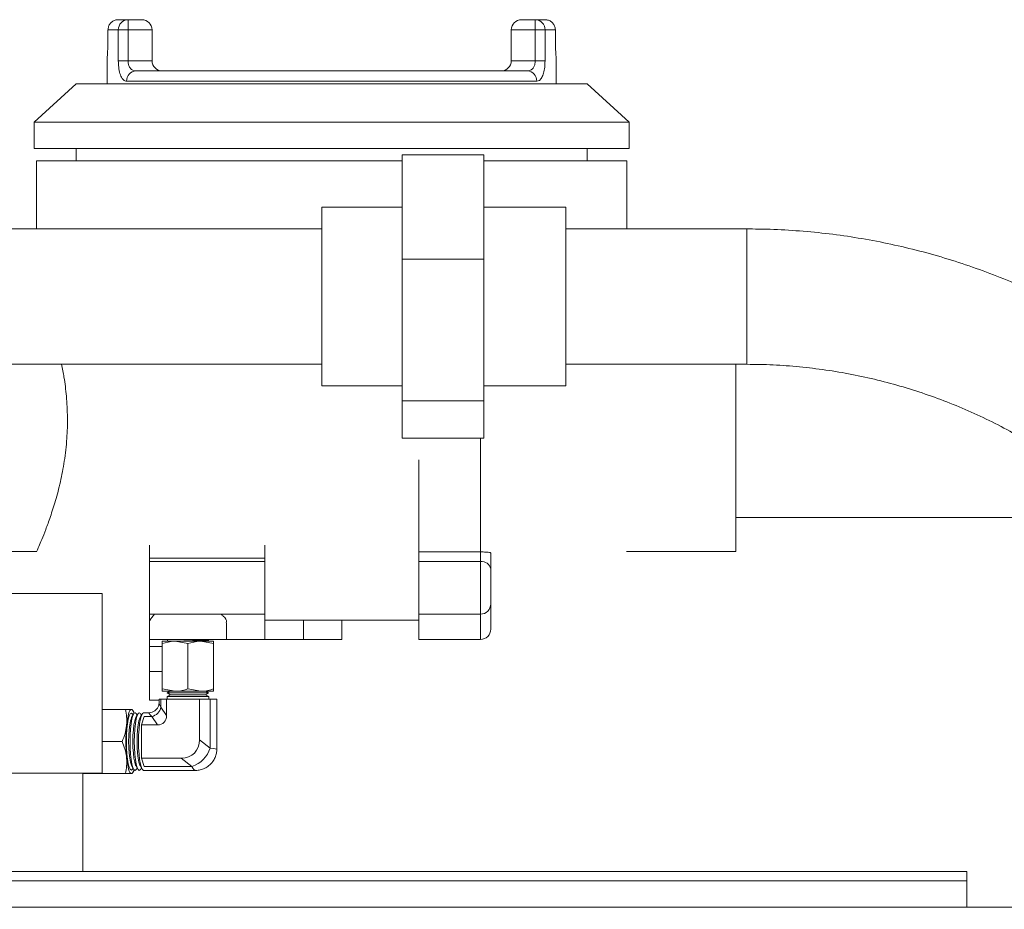
# Model space of a CAD drawing. Units: inches. Extents: x -0.4 to 10.7, y -0.4 to 8.2.
# Drawn here: x 2.1 to 2.4, y 4.3 to 4.6 of the extents above; entities that cross this region are included whole.
import ezdxf

# ---------------------------------------------------------------- set-up
doc = ezdxf.new("R2010")
doc.units = ezdxf.units.IN
doc.header["$MEASUREMENT"] = 0

msp = doc.modelspace()

# ---------------------------------------------------------------- linework, layer by layer
at = {"color": 7, "linetype": 'Continuous', "lineweight": 18}
for p, q in [((2.0983215531, 4.5795554751), (2.1013009145, 4.5795554751)), ((2.1013009145, 4.576430484599999), (2.1013009145, 4.5795554751)), ((2.1013009145, 4.5795554751), (2.1054797479, 4.5795554751)), ((2.2211047506, 4.5795554751), (2.2252835886, 4.5795554751)), ((2.2252835886, 4.5795554751), (2.2252835886, 4.576430484599999)), ((2.2252835886, 4.5795554751), (2.2282629465, 4.5795554751)), ((2.0951844535, 4.576430484599999), (2.0951844535, 4.5736960628)), ((2.0983312696, 4.576430484599999), (2.0951844535, 4.576430484599999)), ((2.0983312696, 4.5670554395), (2.0983312696, 4.576430484599999)), ((2.1013009145, 4.576430484599999), (2.0983312696, 4.576430484599999)), ((2.1086047476, 4.576430484599999), (2.1013009145, 4.576430484599999)), ((2.1013009145, 4.576430484599999), (2.1013009145, 4.5670554395)), ((2.1086047476, 4.576430484599999), (2.1086047476, 4.5670554395)), ((2.2252835886, 4.576430484599999), (2.2179797509, 4.576430484599999)), ((2.2179797509, 4.576430484599999), (2.2179797509, 4.5670554395)), ((2.2252835886, 4.5670554395), (2.2252835886, 4.576430484599999)), ((2.2282532346, 4.576430484599999), (2.2252835886, 4.576430484599999)), ((2.2282532346, 4.576430484599999), (2.2282532346, 4.5670554395)), ((2.2314000461, 4.576430484599999), (2.2282532346, 4.576430484599999)), ((2.2314000461, 4.5736960628), (2.2314000461, 4.576430484599999)), ((2.0949328772, 4.5679112297), (2.0949328772, 4.5600241741)), ((2.1013009145, 4.5670554395), (2.0983312696, 4.5670554395)), ((2.1013009145, 4.5670554395), (2.1086047476, 4.5670554395)), ((2.2179797509, 4.5670554395), (2.2252835886, 4.5670554395)), ((2.2252835886, 4.5670554395), (2.2282532346, 4.5670554395)), ((2.2316516247, 4.5600241741), (2.2316516247, 4.5679112297)), ((2.10371073, 4.563930449), (2.2228737685, 4.563930449)), ((2.0854797514, 4.5600241741), (2.0727183405, 4.548305422799999)), ((2.2411047505, 4.5600241741), (2.0854797514, 4.5600241741)), ((2.2257279731, 4.5608054584), (2.1008565288, 4.5608054584)), ((2.2538661637, 4.548305422799999), (2.2411047505, 4.5600241741)), ((2.0727183405, 4.548305422799999), (2.0727183405, 4.5403366749)), ((2.2538661637, 4.548305422799999), (2.0727183405, 4.548305422799999)), ((2.2538661637, 4.5403366749), (2.2538661637, 4.548305422799999)), ((2.2538661637, 4.5403366749), (2.0727183405, 4.5403366749)), ((2.0854797514, 4.5403366749), (2.0854797514, 4.536586671499999)), ((2.2411047505, 4.536586671499999), (2.2411047505, 4.5403366749)), ((2.0734485029, 4.536586671499999), (2.0734485029, 4.5158054916)), ((2.0734485029, 4.536586671499999), (2.1847085899, 4.536586671499999)), ((2.1847085899, 4.538352737799999), (2.2096519961, 4.538352737799999)), ((2.1847085899, 4.5065610517), (2.1847085899, 4.538352737799999)), ((2.2096519961, 4.5065610517), (2.2096519961, 4.538352737799999)), ((2.2096519961, 4.536586671499999), (2.2531360013, 4.536586671499999)), ((2.2531360013, 4.5158054916), (2.2531360013, 4.536586671499999)), ((2.1847085899, 4.5224036554), (2.1602950342, 4.5224036554)), ((2.1602950342, 4.5224036554), (2.1602950342, 4.467957291)), ((2.2345954015, 4.5224036554), (2.2096519961, 4.5224036554)), ((2.2345954015, 4.467957291), (2.2345954015, 4.5224036554)), ((2.1602950342, 4.5158054916), (2.0402453773, 4.5158054916)), ((2.2896771117, 4.5158054916), (2.2345954015, 4.5158054916)), ((2.2096519961, 4.5065610517), (2.1847085899, 4.5065610517)), ((2.1847085899, 4.4633887504), (2.1847085899, 4.5065610517)), ((2.2096519961, 4.4633887504), (2.2096519961, 4.5065610517)), ((2.0402453773, 4.4745554548), (2.1602950342, 4.4745554548)), ((2.2345954015, 4.4745554548), (2.2896771117, 4.4745554548)), ((2.2863391269, 4.4745554548), (2.2863391269, 4.4175241936)), ((2.1602950342, 4.467957291), (2.1847085899, 4.467957291)), ((2.2096519961, 4.467957291), (2.2345954015, 4.467957291)), ((2.2096519961, 4.4633887504), (2.1847085899, 4.4633887504)), ((2.1847085899, 4.4520081352), (2.1847085899, 4.4633887504)), ((2.2096519961, 4.4520081352), (2.2096519961, 4.4633887504)), ((2.2096519961, 4.4520081352), (2.1847085899, 4.4520081352)), ((2.189854751, 4.417388308500001), (2.189854751, 4.4454714241)), ((2.2863391269, 4.4278367211), (2.3795208563, 4.4278367211)), ((2.1078235, 4.4155075502), (2.1078235, 4.4194963975)), ((2.1429797492, 4.4194963975), (2.1429797492, 4.4155075502)), ((2.0402453773, 4.4175241936), (2.073494024, 4.4175241936)), ((2.189854751, 4.417388308500001), (2.2086047507, 4.417388308500001)), ((2.189854751, 4.417388308500001), (2.189854751, 4.414434916)), ((2.2086047507, 4.414434916), (2.2086047507, 4.417388308500001)), ((2.2117297508, 4.4171382447), (2.2117297508, 4.4122251882)), ((2.2530904756, 4.4175241936), (2.2863391269, 4.4175241936)), ((2.1429797492, 4.4155075502), (2.1078235, 4.4155075502)), ((2.1078235, 4.414434916), (2.1078235, 4.4155075502)), ((2.1429797492, 4.414434916), (2.1078235, 4.414434916)), ((2.1078235, 4.3984307608), (2.1078235, 4.414434916)), ((2.1429797492, 4.414434916), (2.1429797492, 4.4155075502)), ((2.1429797492, 4.3984307608), (2.1429797492, 4.414434916)), ((2.2086047507, 4.414434916), (2.189854751, 4.414434916)), ((2.189854751, 4.414434916), (2.189854751, 4.3984307608)), ((2.2117297508, 4.4122251882), (2.2117297508, 4.4015557514)), ((2.0934141064, 4.4047116883), (2.0129016182, 4.4047116883)), ((2.0934141064, 4.350024206700001), (2.0934141064, 4.4047116883)), ((2.2117297508, 4.4015557514), (2.2117297508, 4.393852320400001)), ((2.1078235, 4.3984307608), (2.1429797492, 4.3984307608)), ((2.1078235, 4.3984307608), (2.1078235, 4.3957412186)), ((2.1429797492, 4.3984307608), (2.1429797492, 4.3907273298)), ((2.189854751, 4.3984307608), (2.2086047507, 4.3984307608)), ((2.189854751, 4.3907273298), (2.189854751, 4.3984307608)), ((2.1078235, 4.3957412186), (2.1078235, 4.3907273298)), ((2.1312610025, 4.3907273298), (2.1312610025, 4.395766665)), ((2.1429797492, 4.3965867421), (2.189854751, 4.3965867421)), ((2.1664187643, 4.3907273298), (2.1664187643, 4.3965867421)), ((2.1078235, 4.3907273298), (2.1195422512, 4.3907273298)), ((2.1078235, 4.3886180675), (2.1078235, 4.3907273298)), ((2.1117297473, 4.3901835695), (2.1156360039, 4.3901835695)), ((2.1117297473, 4.375643864100001), (2.1117297473, 4.3894858108)), ((2.1134393567, 4.3907273298), (2.1132141252, 4.3901835695)), ((2.1195422512, 4.3894858108), (2.1156360039, 4.3901835695)), ((2.1156360039, 4.3901835695), (2.1234484986, 4.3901835695)), ((2.1195422512, 4.3907273298), (2.1312610025, 4.3907273298)), ((2.1195422512, 4.375643864100001), (2.1195422512, 4.3894858108)), ((2.1273547552, 4.3894858108), (2.1234484986, 4.3901835695)), ((2.1234484986, 4.3901835695), (2.1273547552, 4.3901835695)), ((2.1256540098, 4.3907059167), (2.1256451457, 4.3907273298)), ((2.1258703773, 4.3901835695), (2.1257258665, 4.390532485400001)), ((2.1273547552, 4.375643864100001), (2.1273547552, 4.3894858108)), ((2.1312610025, 4.3907273298), (2.1429797492, 4.3907273298)), ((2.1429797492, 4.3907273298), (2.1546985005, 4.3907273298)), ((2.1546985005, 4.3907273298), (2.1664187643, 4.3907273298)), ((2.189854751, 4.3907273298), (2.2086047507, 4.3907273298)), ((2.1078235, 4.380961716), (2.1078235, 4.3886180675)), ((2.1078235, 4.3722116837), (2.1078235, 4.380961716)), ((2.1117297473, 4.375643864100001), (2.1156360039, 4.3749461055)), ((2.1156360039, 4.3749461055), (2.1117297473, 4.3749461055)), ((2.1142336759, 4.3739001642), (2.1132141252, 4.3733522972)), ((2.1140625454, 4.3749461055), (2.1132494714, 4.3745091905)), ((2.1132494714, 4.3745091905), (2.1142336759, 4.3739001642)), ((2.1132494714, 4.3745091905), (2.1258350311, 4.3745091905)), ((2.1142336759, 4.3739001642), (2.1248508266, 4.3739001642)), ((2.1234484986, 4.3749461055), (2.1156360039, 4.3749461055)), ((2.1195422512, 4.375643864100001), (2.1234484986, 4.3749461055)), ((2.1273547552, 4.3749461055), (2.1234484986, 4.3749461055)), ((2.1248508266, 4.3739001642), (2.1258350311, 4.3745091905)), ((2.1258703773, 4.3733522972), (2.1248508266, 4.3739001642)), ((2.1258350311, 4.3745091905), (2.1250219479, 4.3749461055)), ((2.1078235, 4.3722116837), (2.1107531878, 4.3722116837)), ((2.1107531878, 4.3725684463), (2.1107531878, 4.3714988186)), ((2.1107531878, 4.3725684463), (2.1112889183, 4.3725684463)), ((2.1112889183, 4.3700642152), (2.1112889183, 4.3725684463)), ((2.1112889183, 4.3725684463), (2.1130334339, 4.3725684463)), ((2.1130334339, 4.367527057799999), (2.1130334339, 4.3725684463)), ((2.1130334339, 4.3725684463), (2.1230312918, 4.3725684463)), ((2.1132141252, 4.3733522972), (2.1132141252, 4.3725684463)), ((2.1132141252, 4.3733522972), (2.1258703773, 4.3733522972)), ((2.1230312918, 4.3601974025), (2.1230312918, 4.3725684463)), ((2.1230312918, 4.3725684463), (2.1262856958, 4.3725684463)), ((2.1258703773, 4.3725684463), (2.1258703773, 4.3733522972)), ((2.1262856958, 4.3576602452), (2.1262856958, 4.3725684463)), ((2.1262856958, 4.3725684463), (2.1283313147, 4.3725684463)), ((2.1283313147, 4.357388841600001), (2.1283313147, 4.3725684463)), ((2.0934141064, 4.3693992362), (2.1004745582, 4.3693992362)), ((2.1029751685, 4.3680121522), (2.1023923127, 4.3669371713)), ((2.1028091345, 4.3689431082), (2.1025618391, 4.3693992362)), ((2.1027898573, 4.3676703495), (2.1026073419, 4.368007018999999)), ((2.1026839927, 4.3680191188), (2.1028105829, 4.3677086291)), ((2.1042578911, 4.3680121522), (2.1036750445, 4.3669371713)), ((2.10407258, 4.3676703495), (2.1038872688, 4.3680121522)), ((2.1055406138, 4.3680121522), (2.1049577672, 4.3669371713)), ((2.1053553026, 4.3676703495), (2.1051699914, 4.3680121522)), ((2.1076770366, 4.3684226675), (2.1059966686, 4.3684226675)), ((2.1112889183, 4.3700642152), (2.1130334339, 4.367527057799999)), ((2.1054103387, 4.364707937099999), (2.1061652874, 4.367245167799999)), ((2.1085117345, 4.367245167799999), (2.1061652874, 4.367245167799999)), ((2.1102562502, 4.364707937099999), (2.1085117345, 4.367245167799999)), ((2.1054103387, 4.359633549), (2.1054103387, 4.364707937099999)), ((2.1102562502, 4.364707937099999), (2.1054103387, 4.364707937099999)), ((2.0934141064, 4.359633549), (2.0995059644, 4.359633549)), ((2.1054103387, 4.3545592343), (2.1054103387, 4.359633549)), ((2.1230312918, 4.3601974025), (2.1262856958, 4.3576602452)), ((2.1174769243, 4.3545592343), (2.1054103387, 4.3545592343)), ((2.1061652874, 4.3520220036), (2.1054103387, 4.3545592343)), ((2.1207313375, 4.3520220036), (2.1174769243, 4.3545592343)), ((2.0934141064, 4.350024206700001), (2.0631570676, 4.350024206700001)), ((2.0875405776, 4.3200241799), (2.0875405776, 4.350024206700001)), ((2.0875405776, 4.3499293145), (2.0875738522, 4.3498679352)), ((2.1023923127, 4.3523300001), (2.1029751685, 4.3512550192)), ((2.1025618391, 4.3498679352), (2.1028091345, 4.3503240632)), ((2.1026073419, 4.3512601524), (2.1027898573, 4.3515968219)), ((2.1028105829, 4.3515585423), (2.1026839927, 4.3512480526)), ((2.1036750445, 4.3523300001), (2.1042578911, 4.3512550192)), ((2.1038872688, 4.3512550192), (2.10407258, 4.3515968219)), ((2.1049577672, 4.3523300001), (2.1055406138, 4.3512550192)), ((2.1051699914, 4.3512550192), (2.1053553026, 4.3515968219)), ((2.1059966686, 4.350844503899999), (2.1217870228, 4.350844503899999)), ((2.1207313375, 4.3520220036), (2.1061652874, 4.3520220036)), ((2.0877239455, 4.3498679352), (2.1004745582, 4.3498679352)), ((1.4816516452, 4.3200241799), (2.3566516255, 4.3200241799)), ((2.3566516255, 4.3172117324), (2.3566516255, 4.3200241799)), ((1.4816516452, 4.3172117324), (2.3566516255, 4.3172117324)), ((2.3566516255, 4.3091563055), (2.3566516255, 4.3172117324)), ((1.4387270611, 4.3091563055), (2.4132766247, 4.3091563055))]:
    msp.add_line(p, q, dxfattribs=at)
at = {"color": 8, "linetype": 'Continuous', "lineweight": 18}
for p, q in [((2.2896771117, 4.5158054916), (2.2896771117, 4.4745554548)), ((2.2086047507, 4.417388308500001), (2.2086047507, 4.4520081352)), ((2.2086047507, 4.3984307608), (2.2086047507, 4.414434916)), ((2.2086047507, 4.3907273298), (2.2086047507, 4.3984307608)), ((2.1546985005, 4.3965867421), (2.1546985005, 4.3907273298)), ((2.1117297473, 4.3886180675), (2.1078235, 4.3886180675)), ((2.1117297473, 4.380961716), (2.1078235, 4.380961716))]:
    msp.add_line(p, q, dxfattribs=at)
at = {"color": 7, "linetype": 'Continuous', "lineweight": 18, "flags": 128}
for points in [[(2.1028305018, 4.3515218027), (2.1026340257, 4.3511764067), (2.1023024162, 4.3509589026), (2.1019708067, 4.3511764067), (2.1016558254, 4.3518179927), (2.1013732661, 4.3528514674), (2.1011373005, 4.3542249848), (2.1009597626, 4.3558697592), (2.1008495439, 4.3577032913), (2.100812181, 4.359633549), (2.1008495439, 4.3615638801), (2.1009597626, 4.3633974122), (2.1011373005, 4.3650421866), (2.1013732661, 4.366415704), (2.1016558254, 4.3674491787), (2.1019708067, 4.368090764700001), (2.1023024162, 4.3683082688), (2.1026340257, 4.368090764700001), (2.1028305018, 4.3677453687)], [(2.1023024162, 4.3693992362), (2.1020834363, 4.369315637200001), (2.1018682054, 4.369066453399999), (2.1016604087, 4.3686558648), (2.1014635934, 4.368090838000001), (2.1012811239, 4.3673811995), (2.1011161349, 4.3665389026), (2.1009714499, 4.3655785404), (2.1008495255, 4.3645163926)], [(2.1038872688, 4.3512550192), (2.103767196, 4.351064868), (2.103431214, 4.350844503899999), (2.1030952321, 4.351064868), (2.1027760983, 4.3517148872), (2.1024898174, 4.3527620017), (2.1022507352, 4.3541537057), (2.1020708597, 4.3558201864), (2.1019591835, 4.357677845), (2.1019213256, 4.359633549), (2.1019591835, 4.3615893264), (2.1020708597, 4.363446985), (2.1022507352, 4.3651134657), (2.1024898174, 4.3665051697), (2.1027760983, 4.3675522842), (2.1030952321, 4.368202303399999), (2.103431214, 4.3684226675), (2.103767196, 4.368202303399999), (2.1038872688, 4.3680121522)], [(2.1024131025, 4.3682842891), (2.1024873424, 4.3681970234), (2.1026073419, 4.368007018999999)], [(2.1051699914, 4.3512550192), (2.1050499278, 4.351064868), (2.1047139459, 4.350844503899999), (2.1043779639, 4.351064868), (2.1040588301, 4.3517148872), (2.1037725401, 4.3527620017), (2.103533467, 4.3541537057), (2.1033535824, 4.3558201864), (2.1032419154, 4.357677845), (2.1032040575, 4.359633549), (2.1032419154, 4.3615893264), (2.1033535824, 4.363446985), (2.103533467, 4.3651134657), (2.1037725401, 4.3665051697), (2.1040588301, 4.3675522842), (2.1043779639, 4.368202303399999), (2.1047139459, 4.3684226675), (2.1050499278, 4.368202303399999), (2.1051699914, 4.3680121522)], [(2.1059966686, 4.350844503899999), (2.1056606866, 4.351064868), (2.1053415528, 4.3517148872), (2.1050552719, 4.3527620017), (2.1048161897, 4.3541537057), (2.1046363051, 4.3558201864), (2.1045246381, 4.357677845), (2.1044867802, 4.359633549), (2.1045246381, 4.3615893264), (2.1046363051, 4.363446985), (2.1048161897, 4.3651134657), (2.1050552719, 4.3665051697), (2.1053415528, 4.3675522842), (2.1056606866, 4.368202303399999), (2.1059966686, 4.3684226675)], [(2.1023923127, 4.3523300001), (2.1023231327, 4.3524699918), (2.1020421867, 4.3533283485), (2.1018046903, 4.3545531477), (2.1016244482, 4.3560731102), (2.1015119287, 4.3578000902), (2.1014736858, 4.359633549), (2.1015119287, 4.3614670812), (2.1016244482, 4.3631939879), (2.1018046903, 4.3647140237), (2.1020421867, 4.3659388229), (2.1023231327, 4.3667971063), (2.1023923127, 4.3669371713)], [(2.1036750445, 4.3523300001), (2.1036058553, 4.3524699918), (2.1033249094, 4.3533283485), (2.103087413, 4.3545531477), (2.1029071709, 4.3560731102), (2.1027946606, 4.3578000902), (2.1027564085, 4.359633549), (2.1027946606, 4.3614670812), (2.1029071709, 4.3631939879), (2.103087413, 4.3647140237), (2.1033249094, 4.3659388229), (2.1036058553, 4.3667971063), (2.1036750445, 4.3669371713)], [(2.1049577672, 4.3523300001), (2.1048885872, 4.3524699918), (2.1046076321, 4.3533283485), (2.1043701357, 4.3545531477), (2.1041898936, 4.3560731102), (2.1040773832, 4.3578000902), (2.1040391403, 4.359633549), (2.1040773832, 4.3614670812), (2.1041898936, 4.3631939879), (2.1043701357, 4.3647140237), (2.1046076321, 4.3659388229), (2.1048885872, 4.3667971063), (2.1049577672, 4.3669371713)], [(2.1008495255, 4.3547507788), (2.1009714499, 4.353688631), (2.1011161349, 4.3527282688), (2.1012811239, 4.3518859719), (2.1014635934, 4.3511763334), (2.1016604087, 4.3506113066), (2.1018682054, 4.350200718), (2.1020834363, 4.349951534200001), (2.1023024162, 4.3498679352)], [(2.1026073419, 4.3512601524), (2.1024873424, 4.351070148), (2.1024131025, 4.3509828823)]]:
    msp.add_lwpolyline(points, dxfattribs=at)
at = {"color": 7, "linetype": 'Continuous', "lineweight": 18}
for centre, radius, start, end in [((2.1013806782, 4.5765061705), 0.0030503476991657, 91.49840157860001, 181.4217817868), ((2.1054797507, 4.5764304574), 0.0031250000000003, 0, 90), ((2.2211047507, 4.5764304574), 0.0031249999999998, 90, 180), ((2.2252038199, 4.5765061647), 0.003050353665263001, 358.5783306892999, 88.50150802389999), ((2.1117297507, 4.5670554574), 0.0031249999999998, 180, 270), ((2.2148547507, 4.5670554574), 0.0031250000000003, 270, 0), ((2.1038525451, 4.560934989), 0.0029988151113413, 92.7105508517, 182.4755994976), ((2.2227319627, 4.5609349942), 0.0029988094600627, 357.5242960755, 87.2896222969), ((2.2089953284, 4.4116727178), 0.0027896755303376, 11.4224299728, 98.04832494540003), ((2.2086047507, 4.4015557619), 0.0031250000000003, 270, 0), ((2.2086047507, 4.3938523324), 0.0031250000000003, 270, 0), ((2.1016105387, 4.3680681131), 0.0015001944712013, 5.556645058499999, 62.5359528459), ((2.1077027984, 4.3708195855), 0.0036648110294569, 282.7519508143, 348.1052573793), ((2.1531495043, 4.3596335857), 0.0525274174674173, 174.6662385607, 185.3337614393), ((2.1179925556, 4.3602750215), 0.0086955868537433, 288.3585371067, 342.5002558945), ((2.1016105387, 4.3511990583), 0.0015001944712013, 297.4640471541, 354.4433549414999)]:
    msp.add_arc(centre, radius, start, end, dxfattribs=at)
at = {"color": 8, "linetype": 'Continuous', "lineweight": 18}
for major_axis, ratio, start_param, end_param in [((-0.008733110359171903, 0.01202277718476718), 0.08235643439999998, 0.1090872842197542, 0.4638478799545641), ((0.01194916748380237, -0.008759324633945909), 0.0604555053, 3.059307563077323, 3.582906338676041), ((0.00878855965106995, -0.002248828812868808), 0.0418063672, 5.597635610526867, 6.29484745315234), ((-0.002306557823590793, 0.008781214589961728), 0.1609911367, 2.575731585587319, 3.099330361185666)]:
    msp.add_ellipse((2.1195422507, 4.3596335824), major_axis=major_axis, ratio=ratio, start_param=start_param, end_param=end_param, dxfattribs=at)
at = {"color": 7, "linetype": 'Continuous', "lineweight": 18}
for centre, major_axis, start_param, end_param in [((2.1093305252, 4.3684667408), (-0.002860495401695751, 0.003037012993958754), 2.511505332092295, 3.829621403745242), ((2.1156254723, 4.3620767964), (-0.005720990803391502, 0.006074025987915734), 2.511505332092125, 3.829621403744802)]:
    msp.add_ellipse(centre, major_axis=major_axis, ratio=0.7742494914, start_param=start_param, end_param=end_param, dxfattribs=at)
for points, knots in [([(2.095184453463806, 4.576430484576477), (2.095218943521023, 4.576780833348968), (2.095287921989125, 4.577481514170569), (2.095825608972817, 4.578415723668779), (2.096617497740541, 4.579122487864024), (2.097500161021316, 4.579500773199848), (2.098086376607188, 4.579539813183495), (2.098321553057097, 4.579555475142985)], [0, 0, 0, 0, 0.213677419793618, 0.4273446400111722, 0.641354774255915, 0.8561196375531538, 1, 1, 1, 1]), ([(2.228262946546365, 4.579555475142985), (2.228616680064924, 4.579520729330207), (2.229324165380102, 4.579451235909271), (2.230266668128333, 4.578909282167706), (2.230975954676025, 4.578112150677941), (2.231347811723174, 4.577234144460156), (2.231385323646289, 4.576656999546948), (2.231400046139656, 4.576430484576477)], [0, 0, 0, 0, 0.2157519477945433, 0.431515043888775, 0.6468523035058963, 0.8613983451769316, 1, 1, 1, 1]), ([(2.095184453463806, 4.573696062831416), (2.095178773318592, 4.573038918609983), (2.095167413277951, 4.571724659065637), (2.095087615013966, 4.569968179124746), (2.095001131792043, 4.568654439518875), (2.094938971555147, 4.567906967892887), (2.094939136621354, 4.567910018843663), (2.094939202130304, 4.567911229658303)], [0, 0, 0, 0, 0.2142952779436028, 0.4285811320552776, 0.6433593041828923, 0.8584619000484938, 1, 1, 1, 1]), ([(2.231645297473158, 4.567911229658303), (2.231647036245277, 4.567890727744185), (2.23165387048738, 4.567810144990876), (2.231607730324398, 4.568349523201479), (2.231526065173494, 4.569473664626011), (2.231440973877402, 4.571118195971509), (2.231403162091445, 4.572614400927996), (2.231400658320944, 4.57348355210516), (2.231400046139656, 4.573696062831416)], [0, 0, 0, 0, 0.0729632404851955, 0.2867819450746646, 0.5008825440884184, 0.7156754336391107, 0.930481575958686, 1, 1, 1, 1]), ([(2.098331269611518, 4.567055439544464), (2.098336770665414, 4.566723571016102), (2.098353973728565, 4.565685741654952), (2.098566005795638, 4.56395581714454), (2.099081246874222, 4.56221687149116), (2.09986020998781, 4.561026535992258), (2.100523621297579, 4.560879328723209), (2.100856528772842, 4.560805458411446)], [0, 0, 0, 0, 0.0956904552733867, 0.2992461037359584, 0.5202279944058775, 0.759244853483067, 1, 1, 1, 1]), ([(2.103710729967533, 4.563930448977954), (2.103395638562773, 4.563965615434746), (2.102781639472501, 4.56403414212939), (2.102031603402873, 4.564616842374915), (2.101530785380139, 4.565488474607565), (2.101322730507472, 4.566366157271851), (2.101306170876792, 4.56688936233328), (2.101300914472593, 4.567055439544464)], [0, 0, 0, 0, 0.2580525318519057, 0.5028509740535521, 0.7185406016606807, 0.910658372054054, 1, 1, 1, 1]), ([(2.225283588568329, 4.567055439544464), (2.225262293097628, 4.566716369419286), (2.225219036666619, 4.566027633129655), (2.224877482048843, 4.565120041564762), (2.224345541672477, 4.564423652556916), (2.223656409700341, 4.564001732584782), (2.223129203333926, 4.563953714194172), (2.22287376849011, 4.563930448977954)], [0, 0, 0, 0, 0.1814523692692479, 0.3685751774488671, 0.5689843231420482, 0.7911701581886196, 1, 1, 1, 1]), ([(2.225727973122261, 4.560805458411446), (2.225997365857607, 4.560853687811918), (2.226564131466076, 4.560955155898911), (2.227284594316919, 4.56181843982379), (2.22783625522786, 4.563215773602318), (2.228187186897478, 4.56502186169218), (2.22823128803918, 4.566379715716487), (2.228253234575225, 4.567055439544464)], [0, 0, 0, 0, 0.1941189387446552, 0.4083997970172951, 0.6103715160878961, 0.8061048935124074, 1, 1, 1, 1]), ([(2.49780210489034, 4.308513032915074), (2.497790118835172, 4.310168948270109), (2.497756521160492, 4.314810584289218), (2.497393916302288, 4.322432611543554), (2.496600529868, 4.331357361395288), (2.495415320239064, 4.340239664038137), (2.493847385068483, 4.349062707212083), (2.49189787999936, 4.35781003964328), (2.489570853765529, 4.366465296648586), (2.486870504616933, 4.375012344153768), (2.483802039960064, 4.383435253356716), (2.480371009081672, 4.391718281170877), (2.47658393048641, 4.399845958638604), (2.472447788609333, 4.407803126963405), (2.467970426839403, 4.415574956965833), (2.463160017221739, 4.423146863864647), (2.458025645813305, 4.430504759790548), (2.452576935136967, 4.437634969496232), (2.44682393348467, 4.444524060691333), (2.440777441432699, 4.451159196988769), (2.43444869762208, 4.457527975232853), (2.427849598966719, 4.463618596287478), (2.42099238246688, 4.469419602924027), (2.413889855513324, 4.474920142585397), (2.406555319828009, 4.480109969343522), (2.399002364095112, 4.484979263142487), (2.391245263990277, 4.489519187331873), (2.38329828736323, 4.493720927118447), (2.375176476165117, 4.497576963318613), (2.366894842947769, 4.501079797536123), (2.358468931877631, 4.504223005926531), (2.349914448298446, 4.507000664211093), (2.341247404896071, 4.509407647923822), (2.332483968267268, 4.511439566339363), (2.323640492778861, 4.513091857417547), (2.314733518973266, 4.51436383691299), (2.305779728308313, 4.51524476491197), (2.297420809230259, 4.515728049819344), (2.292049704271925, 4.515781764193586), (2.289677111668022, 4.515805491588235)], [0, 0, 0, 0, 0.0152544319527858, 0.0427591426022171, 0.0702651237897041, 0.0977713214032269, 0.1252775719239604, 0.1527840338966437, 0.1802906989158147, 0.2077974448837066, 0.2353048484255136, 0.2628124013759072, 0.2903205492041917, 0.3178290576272027, 0.3453382833214005, 0.3728478554331566, 0.4003581539716997, 0.4278691937092379, 0.4553807865744572, 0.4828930392726138, 0.5104059325892492, 0.5379196575554788, 0.565434104658707, 0.5929492308845832, 0.6204650512274071, 0.6479814400120429, 0.6754986703290428, 0.7030164464341823, 0.7305349223290225, 0.7580539981140201, 0.7855735690858499, 0.8130936667974562, 0.840614294154962, 0.8681353490129229, 0.8956567714271334, 0.9231785058556518, 0.9507005568249256, 0.9782228246960144, 1, 1, 1, 1]), ([(2.073494024033498, 4.417626712424537), (2.07350304741124, 4.417646697729851), (2.07352296856582, 4.41769081982779), (2.074078687218711, 4.418950305845387), (2.074985357631489, 4.4210821124899), (2.076214668758524, 4.424147318653317), (2.077663508469702, 4.428096221569922), (2.079228307988535, 4.432958435577524), (2.080729800476052, 4.438650232987897), (2.08197244204537, 4.445052698416561), (2.082726526881462, 4.451698578176702), (2.082928444193589, 4.458416809350077), (2.082596021815234, 4.464696653260549), (2.081926934011863, 4.470170158342778), (2.08129224881248, 4.473253352755401), (2.081024207044182, 4.474555454778846)], [0, 0, 0, 0, 0.0620810455268585, 0.1370579997507387, 0.2140916277462924, 0.2915243878358095, 0.3708867200077589, 0.4545045942260901, 0.5404257342820308, 0.6257172022778944, 0.7139404558649138, 0.7919913574700362, 0.8726177119330667, 0.9462036080617792, 1, 1, 1, 1]), ([(2.289677111668022, 4.474555454778846), (2.291010293297436, 4.474545833277684), (2.295026848309591, 4.474516846013028), (2.301721967550198, 4.474183814371997), (2.309738055574555, 4.473417005542804), (2.317707733698479, 4.472261426111606), (2.325612093751941, 4.470725906738003), (2.333432861565256, 4.468812693417594), (2.341151766426545, 4.466526391865745), (2.348750893466586, 4.463872326991808), (2.356212573690479, 4.460856686904831), (2.363519400226592, 4.457486377838729), (2.370654453526696, 4.453769413320296), (2.37760104691684, 4.449714288245238), (2.384343093205553, 4.445330534991407), (2.390864819848318, 4.440628225874304), (2.39715113786923, 4.435618406849581), (2.403187353741981, 4.430312638542706), (2.408959405548033, 4.424723261354957), (2.414453919360901, 4.418863335385207), (2.419658002384091, 4.412746428170481), (2.424559625547122, 4.406386819779925), (2.429147298722556, 4.399799227563027), (2.433410326368402, 4.392998983785225), (2.437338813980454, 4.38600194709208), (2.440923568652126, 4.378824396653799), (2.444156224767909, 4.371483026788704), (2.447029266657523, 4.363994923053025), (2.449535928956682, 4.356377520867605), (2.451670427715833, 4.348648563984334), (2.453427743424974, 4.34082603263423), (2.45480366442019, 4.332928165081387), (2.455795488126933, 4.32497334285306), (2.456388297553891, 4.317120384924556), (2.456546803843541, 4.311627187297984), (2.456551607938504, 4.308804896164442), (2.456552104747195, 4.308513032915074)], [0, 0, 0, 0, 0.0152546407100583, 0.0459585567718585, 0.0766646612803784, 0.1073708698658501, 0.1380773653134404, 0.1687841429212704, 0.1994914134230951, 0.2301992580923551, 0.2609078510902069, 0.2916173254530625, 0.3223276606388992, 0.3530389917565089, 0.3837513489985807, 0.4144649714168069, 0.4451797386691462, 0.4758958219879648, 0.5066133154279555, 0.537332075782634, 0.5680522515428378, 0.5987735777878709, 0.6294964793367308, 0.6602208845412098, 0.6909463988761737, 0.7216732571290703, 0.7524013009044549, 0.7831304402339114, 0.8138607671747212, 0.8445918620051973, 0.8753239724798967, 0.9060568282448396, 0.9367902456190758, 0.9675239903502376, 0.9966415393542356, 1, 1, 1, 1]), ([(2.208604750729364, 4.417388308511934), (2.20889430112407, 4.417386067117004), (2.209472321727216, 4.417381592688812), (2.210314665466989, 4.417346164305084), (2.21110139058629, 4.417286755446437), (2.211615693455635, 4.417211532513535), (2.211729415744059, 4.417159578968594), (2.211729747750599, 4.417138440194059), (2.211729750820503, 4.417138244734025)], [0, 0, 0, 0, 0.1504650494607619, 0.3003687794322054, 0.5014598628930624, 0.7657534282395587, 0.9978340351163458, 1, 1, 1, 1]), ([(2.109336514144661, 4.398430760844475), (2.108759946137934, 4.397783428761531), (2.107930505721284, 4.396852188411174), (2.107848500866516, 4.396000786435488), (2.107823499956463, 4.395741218580963)], [0, 0, 0, 0, 0.6951289027541334, 1, 1, 1, 1]), ([(2.131161687435063, 4.395766664953671), (2.131191395636283, 4.395862928059805), (2.131382530976429, 4.396482261468726), (2.130865314995499, 4.397460795570075), (2.129840463082333, 4.398244011610667), (2.129596098437547, 4.398430760844475)], [0, 0, 0, 0, 0.1229252555303508, 0.7908711925795708, 1, 1, 1, 1]), ([(2.115636003872417, 4.390183569450067), (2.115543384242241, 4.390182866981164), (2.114224280089751, 4.3901728623024), (2.11293163271394, 4.389816837607301), (2.11172974733116, 4.389485810843967)], [0, 0, 0, 0, 0.070214038824765, 1, 1, 1, 1]), ([(2.11172974733116, 4.389485810843967), (2.11172974733116, 4.389774222852738), (2.11172974733116, 4.390144815873867), (2.11172974733116, 4.390176535459844), (2.11172974733116, 4.390183569450067)], [0, 0, 0, 0, 0.7782445764700677, 1, 1, 1, 1]), ([(2.125654972299106, 4.390503079092397), (2.125678800973543, 4.390496451447975), (2.125763919216642, 4.390472776885187), (2.125177508384036, 4.390432215989517), (2.123967767355261, 4.390381432428123), (2.12220669140078, 4.390330503474125), (2.120152485631709, 4.390279627266231), (2.118082704963753, 4.390230941790513), (2.116883164798844, 4.390199324715323), (2.116324366753724, 4.390184596104874)], [0, 0, 0, 0, 0.0616487774762821, 0.2202151715112551, 0.3792972778361182, 0.5389153719320932, 0.6990958723587165, 0.8598257538904204, 1, 1, 1, 1]), ([(2.125781810000533, 4.390581838182565), (2.125811873366639, 4.390575381542821), (2.125930598450322, 4.390549883230646), (2.125519369084294, 4.390505614261853), (2.124577147775705, 4.390448544560498), (2.123116484688388, 4.390391717523331), (2.121325651116548, 4.390334658895462), (2.119366871645175, 4.390277845288248), (2.11764248543379, 4.390227630242763), (2.11669396009136, 4.39019670745779), (2.116324705916473, 4.390184669437359)], [0, 0, 0, 0, 0.0485671398170009, 0.191799471780018, 0.3350719383353143, 0.478384891646711, 0.6217389293222271, 0.7651328419758965, 0.908567884520412, 1, 1, 1, 1]), ([(2.116325054245782, 4.390184669437359), (2.116972609969539, 4.390211236718445), (2.118267816151088, 4.390264375167272), (2.12043779616698, 4.390344595671913), (2.122463097311483, 4.390425245183509), (2.124161839374174, 4.390505844580155), (2.125256938871215, 4.390586640318132), (2.125740843142829, 4.390646279756039), (2.125624050762617, 4.390679123767522), (2.125603355395389, 4.390684943658148)], [0, 0, 0, 0, 0.161738736175846, 0.3235011338879052, 0.4853082498405762, 0.6462842838340779, 0.8064407133504878, 0.9657016963748142, 1, 1, 1, 1]), ([(2.123448498621812, 4.390183569450067), (2.123355882166551, 4.390182866985537), (2.122036827929167, 4.390172862404695), (2.120744157625068, 4.389816837610457), (2.119542251247115, 4.389485810843967)], [0, 0, 0, 0, 0.0702142888701153, 1, 1, 1, 1]), ([(2.127354755163069, 4.390183569450067), (2.127354755163069, 4.390176535459844), (2.127354755163069, 4.390144815873867), (2.127354755163069, 4.389774222852738), (2.127354755163069, 4.389485810843967)], [0, 0, 0, 0, 0.2217554235299323, 1, 1, 1, 1]), ([(2.11172974733116, 4.37494610547455), (2.11172974733116, 4.37495234257362), (2.11172974733116, 4.374982214163968), (2.11172974733116, 4.375351602739324), (2.11172974733116, 4.375643864080652)], [0, 0, 0, 0, 0.2087970207419622, 1, 1, 1, 1]), ([(2.115636003872417, 4.37494610547455), (2.115728620345136, 4.374946782578248), (2.117047681593928, 4.374956426016658), (2.118340348014588, 4.375312651027442), (2.119542251247115, 4.375643864080652)], [0, 0, 0, 0, 0.0702139288855443, 1, 1, 1, 1]), ([(2.123448498621812, 4.37494610547455), (2.123541118269447, 4.374946782582627), (2.124860229433618, 4.374956426117722), (2.126152872925853, 4.375312651029978), (2.127354755163069, 4.375643864080652)], [0, 0, 0, 0, 0.0702136788400326, 1, 1, 1, 1]), ([(2.127354755163069, 4.375643864080652), (2.127354755163069, 4.375351602739325), (2.127354755163069, 4.374982214163968), (2.127354755163069, 4.37495234257362), (2.127354755163069, 4.37494610547455)], [0, 0, 0, 0, 0.7912029792580377, 1, 1, 1, 1]), ([(2.110742490402703, 4.371442425949357), (2.110723199683675, 4.371187420611014), (2.110680708062982, 4.370625720961764), (2.110251843550438, 4.369732703788395), (2.10952635327642, 4.368980063516461), (2.108671782496192, 4.368554788714634), (2.108048950967222, 4.368414491067893), (2.107817621000178, 4.368426912085732), (2.107813361740247, 4.368427140782187)], [0, 0, 0, 0, 0.1765877020616516, 0.3889693092494013, 0.6095818080049109, 0.8203422637503568, 0.9966921319921259, 1, 1, 1, 1]), ([(2.10084952552041, 4.364516392626149), (2.100859980307762, 4.364632132107828), (2.100939153536659, 4.365508617507949), (2.100915384190923, 4.367161121866733), (2.100622396797673, 4.368648645927664), (2.100474558185399, 4.369399236219125)], [0, 0, 0, 0, 0.070088682215273, 0.5307757196130509, 1, 1, 1, 1]), ([(2.100474558185399, 4.369399236219125), (2.101045546943408, 4.369399236219125), (2.101826256300912, 4.369399236219125), (2.102201590785445, 4.369399236219125), (2.102302416236493, 4.369399236219125)], [0, 0, 0, 0, 0.7313717358719626, 1, 1, 1, 1]), ([(2.099505964374677, 4.359633549033176), (2.099824779739774, 4.360426547110157), (2.100468252976731, 4.362027075489141), (2.100721667700843, 4.363681612711813), (2.10084952552041, 4.364516392626149)], [0, 0, 0, 0, 0.4954601788967905, 1, 1, 1, 1]), ([(2.10084952552041, 4.354750778772688), (2.100837021960579, 4.354866518211364), (2.100742333687971, 4.355743002002241), (2.100390737142992, 4.357395502531491), (2.099802686364421, 4.358882986137368), (2.099505964374677, 4.359633549033176)], [0, 0, 0, 0, 0.0700894097459057, 0.5307804518262215, 1, 1, 1, 1]), ([(2.121743490818206, 4.350864743664498), (2.121809575580797, 4.350857756851159), (2.122319441773181, 4.350803851233971), (2.123320191891442, 4.350994606863424), (2.124678626962586, 4.351448486773883), (2.12599138763012, 4.352288530362547), (2.127073310601149, 4.353421069720904), (2.127831489380322, 4.354735854748677), (2.128220229501069, 4.356037748675626), (2.128361859304736, 4.356949057791248), (2.128324077081057, 4.357406845736513), (2.128320085678156, 4.357455207530896)], [0, 0, 0, 0, 0.0192401306337128, 0.1484440854860649, 0.288579121612536, 0.4329152037869586, 0.5938366854649572, 0.7372138545742334, 0.8669683709009338, 0.9859462260649909, 1, 1, 1, 1]), ([(2.100474558185399, 4.349867935179714), (2.100636068905419, 4.350660933439066), (2.100962050285317, 4.352261462907369), (2.100887260142424, 4.353915999039283), (2.10084952552041, 4.354750778772688)], [0, 0, 0, 0, 0.4954599556316206, 1, 1, 1, 1]), ([(2.102302416236493, 4.349867935179714), (2.102201590785445, 4.349867935179714), (2.101826256300912, 4.349867935179715), (2.101045546943408, 4.349867935179714), (2.100474558185399, 4.349867935179714)], [0, 0, 0, 0, 0.2686282641280375, 1, 1, 1, 1])]:
    msp.add_open_spline(points, degree=3, knots=knots, dxfattribs=at)

doc.saveas('drawing.dxf')
